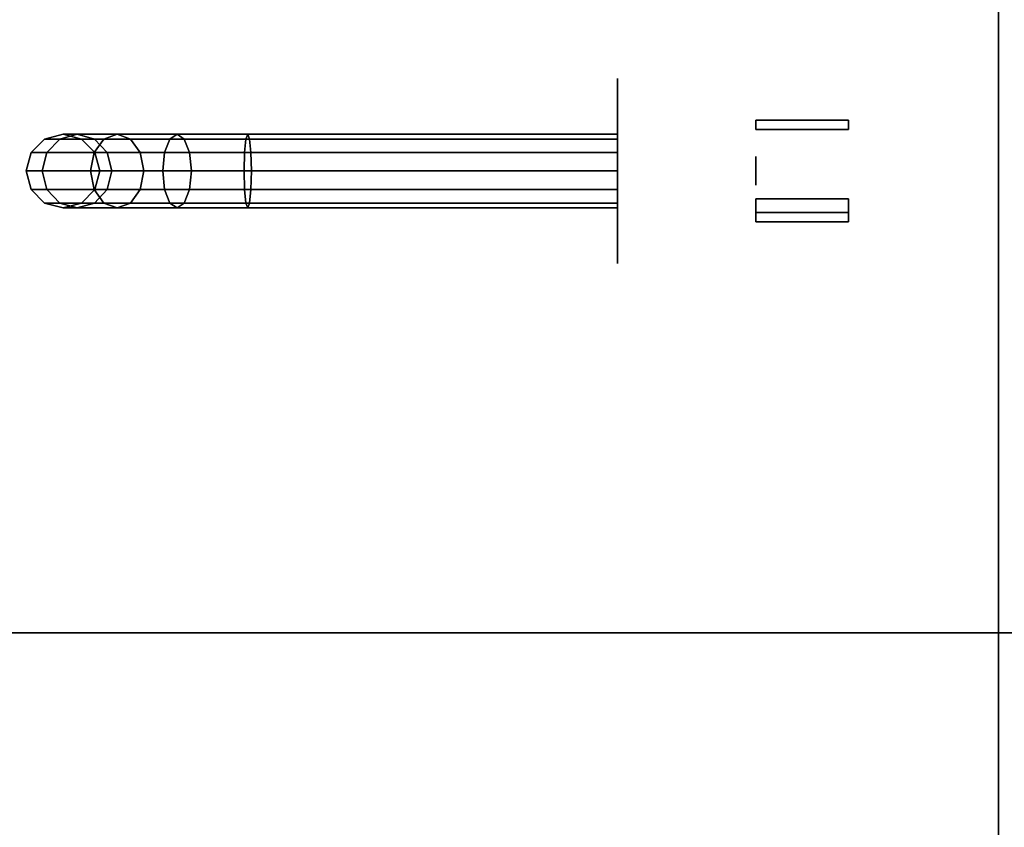
# Model space of a CAD drawing. Extents: x -70 to 70, y -15 to 22.
# Drawn here: x -65 to -54, y -6 to 3 of the extents above; entities that cross this region are included whole.
import ezdxf

# ---------------------------------------------------------------- set-up
doc = ezdxf.new("R2010")
doc.units = 0
for name, color, linetype in [('3D-BLACK', 250, 'CONTINUOUS'), ('3D-BRASS', 41, 'CONTINUOUS'), ('3D-FLAT', 7, 'CONTINUOUS'), ('3D-GLASS-EDGE', 251, 'CONTINUOUS'), ('3D-GLASS-FACE', 9, 'CONTINUOUS'), ('3D-NON', 7, 'CONTINUOUS')]:
    doc.layers.add(name, color=color, linetype=linetype)

msp = doc.modelspace()

# ---------------------------------------------------------------- linework, layer by layer
at = {"layer": '3D-BLACK', "extrusion": (1, 0, 0)}
msp.add_circle((1.238, 2, -58.5), 1, dxfattribs=at)
at = {"layer": '3D-BLACK'}
for points in [[(-69.4, -11.662, 5), (-69.4, 14.137, 5), (-11.6, 14.137, 5), (-11.6, -11.662, 5)], [(-64.7, 1.584, 3.98), (-64.5, 1.638, 4), (-64.5, 1.638, 5), (-64.7, 1.584, 5)], [(-64.536, 1.584, 3.157), (-64.348, 1.638, 3.235), (-64.5, 1.638, 4), (-64.7, 1.584, 3.98)], [(-64.058, 1.584, 2.442), (-63.914, 1.638, 2.586), (-64.348, 1.638, 3.235), (-64.536, 1.584, 3.157)], [(-64.5, 1.638, 4), (-64.3, 1.584, 4.02), (-64.3, 1.584, 5), (-64.5, 1.638, 5)], [(-64.348, 1.638, 3.235), (-64.159, 1.584, 3.313), (-64.3, 1.584, 4.02), (-64.5, 1.638, 4)], [(-63.914, 1.638, 2.586), (-63.77, 1.584, 2.73), (-64.159, 1.584, 3.313), (-64.348, 1.638, 3.235)], [(-63.343, 1.584, 1.964), (-63.265, 1.638, 2.152), (-63.914, 1.638, 2.586), (-64.058, 1.584, 2.442)], [(-63.265, 1.638, 2.152), (-63.187, 1.584, 2.341), (-63.77, 1.584, 2.73), (-63.914, 1.638, 2.586)], [(-62.52, 1.584, 1.8), (-62.5, 1.638, 2), (-63.265, 1.638, 2.152), (-63.343, 1.584, 1.964)], [(-62.5, 1.638, 2), (-62.48, 1.584, 2.2), (-63.187, 1.584, 2.341), (-63.265, 1.638, 2.152)], [(-58.5, 1.584, 1.8), (-58.5, 1.638, 2), (-62.5, 1.638, 2), (-62.52, 1.584, 1.8)], [(-58.5, 1.638, 2), (-58.5, 1.584, 2.2), (-62.48, 1.584, 2.2), (-62.5, 1.638, 2)], [(-64.846, 1.438, 3.966), (-64.7, 1.584, 3.98), (-64.7, 1.584, 5), (-64.846, 1.438, 5)], [(-64.674, 1.438, 3.099), (-64.536, 1.584, 3.157), (-64.7, 1.584, 3.98), (-64.846, 1.438, 3.966)], [(-64.164, 1.438, 2.336), (-64.058, 1.584, 2.442), (-64.536, 1.584, 3.157), (-64.674, 1.438, 3.099)], [(-64.3, 1.584, 4.02), (-64.154, 1.438, 4.034), (-64.154, 1.438, 5), (-64.3, 1.584, 5)], [(-64.159, 1.584, 3.313), (-64.021, 1.438, 3.37), (-64.154, 1.438, 4.034), (-64.3, 1.584, 4.02)], [(-63.401, 1.438, 1.826), (-63.343, 1.584, 1.964), (-64.058, 1.584, 2.442), (-64.164, 1.438, 2.336)], [(-63.77, 1.584, 2.73), (-63.664, 1.438, 2.836), (-64.021, 1.438, 3.37), (-64.159, 1.584, 3.313)], [(-63.187, 1.584, 2.341), (-63.13, 1.438, 2.479), (-63.664, 1.438, 2.836), (-63.77, 1.584, 2.73)], [(-62.534, 1.438, 1.654), (-62.52, 1.584, 1.8), (-63.343, 1.584, 1.964), (-63.401, 1.438, 1.826)], [(-62.48, 1.584, 2.2), (-62.466, 1.438, 2.346), (-63.13, 1.438, 2.479), (-63.187, 1.584, 2.341)], [(-58.5, 1.438, 1.654), (-58.5, 1.584, 1.8), (-62.52, 1.584, 1.8), (-62.534, 1.438, 1.654)], [(-58.5, 1.584, 2.2), (-58.5, 1.438, 2.346), (-62.466, 1.438, 2.346), (-62.48, 1.584, 2.2)], [(-64.9, 1.238, 3.961), (-64.846, 1.438, 3.966), (-64.846, 1.438, 5), (-64.9, 1.238, 5)], [(-64.725, 1.238, 3.079), (-64.674, 1.438, 3.099), (-64.846, 1.438, 3.966), (-64.9, 1.238, 3.961)], [(-64.203, 1.238, 2.297), (-64.164, 1.438, 2.336), (-64.674, 1.438, 3.099), (-64.725, 1.238, 3.079)], [(-63.421, 1.238, 1.775), (-63.401, 1.438, 1.826), (-64.164, 1.438, 2.336), (-64.203, 1.238, 2.297)], [(-64.154, 1.438, 4.034), (-64.1, 1.238, 4.039), (-64.1, 1.238, 5), (-64.154, 1.438, 5)], [(-64.021, 1.438, 3.37), (-63.971, 1.238, 3.391), (-64.1, 1.238, 4.039), (-64.154, 1.438, 4.034)], [(-63.664, 1.438, 2.836), (-63.626, 1.238, 2.874), (-63.971, 1.238, 3.391), (-64.021, 1.438, 3.37)], [(-63.13, 1.438, 2.479), (-63.109, 1.238, 2.529), (-63.626, 1.238, 2.874), (-63.664, 1.438, 2.836)], [(-62.539, 1.238, 1.6), (-62.534, 1.438, 1.654), (-63.401, 1.438, 1.826), (-63.421, 1.238, 1.775)], [(-62.466, 1.438, 2.346), (-62.461, 1.238, 2.4), (-63.109, 1.238, 2.529), (-63.13, 1.438, 2.479)], [(-58.5, 1.238, 1.6), (-58.5, 1.438, 1.654), (-62.534, 1.438, 1.654), (-62.539, 1.238, 1.6)], [(-58.5, 1.438, 2.346), (-58.5, 1.238, 2.4), (-62.461, 1.238, 2.4), (-62.466, 1.438, 2.346)], [(-64.846, 1.038, 3.966), (-64.9, 1.238, 3.961), (-64.9, 1.238, 5), (-64.846, 1.038, 5)], [(-64.674, 1.038, 3.099), (-64.725, 1.238, 3.079), (-64.9, 1.238, 3.961), (-64.846, 1.038, 3.966)], [(-64.164, 1.038, 2.336), (-64.203, 1.238, 2.297), (-64.725, 1.238, 3.079), (-64.674, 1.038, 3.099)], [(-63.401, 1.038, 1.826), (-63.421, 1.238, 1.775), (-64.203, 1.238, 2.297), (-64.164, 1.038, 2.336)], [(-64.1, 1.238, 4.039), (-64.154, 1.038, 4.034), (-64.154, 1.038, 5), (-64.1, 1.238, 5)], [(-63.971, 1.238, 3.391), (-64.021, 1.038, 3.37), (-64.154, 1.038, 4.034), (-64.1, 1.238, 4.039)], [(-63.626, 1.238, 2.874), (-63.664, 1.038, 2.836), (-64.021, 1.038, 3.37), (-63.971, 1.238, 3.391)], [(-63.109, 1.238, 2.529), (-63.13, 1.038, 2.479), (-63.664, 1.038, 2.836), (-63.626, 1.238, 2.874)], [(-62.534, 1.038, 1.654), (-62.539, 1.238, 1.6), (-63.421, 1.238, 1.775), (-63.401, 1.038, 1.826)], [(-62.461, 1.238, 2.4), (-62.466, 1.038, 2.346), (-63.13, 1.038, 2.479), (-63.109, 1.238, 2.529)], [(-58.5, 1.038, 1.654), (-58.5, 1.238, 1.6), (-62.539, 1.238, 1.6), (-62.534, 1.038, 1.654)], [(-58.5, 1.238, 2.4), (-58.5, 1.038, 2.346), (-62.466, 1.038, 2.346), (-62.461, 1.238, 2.4)], [(-64.7, 0.891, 3.98), (-64.846, 1.038, 3.966), (-64.846, 1.038, 5), (-64.7, 0.891, 5)], [(-64.536, 0.891, 3.157), (-64.674, 1.038, 3.099), (-64.846, 1.038, 3.966), (-64.7, 0.891, 3.98)], [(-64.058, 0.891, 2.442), (-64.164, 1.038, 2.336), (-64.674, 1.038, 3.099), (-64.536, 0.891, 3.157)], [(-64.154, 1.038, 4.034), (-64.3, 0.891, 4.02), (-64.3, 0.891, 5), (-64.154, 1.038, 5)], [(-64.021, 1.038, 3.37), (-64.159, 0.891, 3.313), (-64.3, 0.891, 4.02), (-64.154, 1.038, 4.034)], [(-63.343, 0.891, 1.964), (-63.401, 1.038, 1.826), (-64.164, 1.038, 2.336), (-64.058, 0.891, 2.442)], [(-63.664, 1.038, 2.836), (-63.77, 0.891, 2.73), (-64.159, 0.891, 3.313), (-64.021, 1.038, 3.37)], [(-63.13, 1.038, 2.479), (-63.187, 0.891, 2.341), (-63.77, 0.891, 2.73), (-63.664, 1.038, 2.836)], [(-62.52, 0.891, 1.8), (-62.534, 1.038, 1.654), (-63.401, 1.038, 1.826), (-63.343, 0.891, 1.964)], [(-62.466, 1.038, 2.346), (-62.48, 0.891, 2.2), (-63.187, 0.891, 2.341), (-63.13, 1.038, 2.479)], [(-58.5, 0.891, 1.8), (-58.5, 1.038, 1.654), (-62.534, 1.038, 1.654), (-62.52, 0.891, 1.8)], [(-58.5, 1.038, 2.346), (-58.5, 0.891, 2.2), (-62.48, 0.891, 2.2), (-62.466, 1.038, 2.346)], [(-64.5, 0.838, 4), (-64.7, 0.891, 3.98), (-64.7, 0.891, 5), (-64.5, 0.838, 5)], [(-64.348, 0.838, 3.235), (-64.536, 0.891, 3.157), (-64.7, 0.891, 3.98), (-64.5, 0.838, 4)], [(-63.914, 0.838, 2.586), (-64.058, 0.891, 2.442), (-64.536, 0.891, 3.157), (-64.348, 0.838, 3.235)], [(-64.3, 0.891, 4.02), (-64.5, 0.838, 4), (-64.5, 0.838, 5), (-64.3, 0.891, 5)], [(-64.159, 0.891, 3.313), (-64.348, 0.838, 3.235), (-64.5, 0.838, 4), (-64.3, 0.891, 4.02)], [(-63.77, 0.891, 2.73), (-63.914, 0.838, 2.586), (-64.348, 0.838, 3.235), (-64.159, 0.891, 3.313)], [(-63.265, 0.838, 2.152), (-63.343, 0.891, 1.964), (-64.058, 0.891, 2.442), (-63.914, 0.838, 2.586)], [(-63.187, 0.891, 2.341), (-63.265, 0.838, 2.152), (-63.914, 0.838, 2.586), (-63.77, 0.891, 2.73)], [(-62.5, 0.838, 2), (-62.52, 0.891, 1.8), (-63.343, 0.891, 1.964), (-63.265, 0.838, 2.152)], [(-62.48, 0.891, 2.2), (-62.5, 0.838, 2), (-63.265, 0.838, 2.152), (-63.187, 0.891, 2.341)], [(-58.5, 0.838, 2), (-58.5, 0.891, 1.8), (-62.52, 0.891, 1.8), (-62.5, 0.838, 2)], [(-58.5, 0.891, 2.2), (-58.5, 0.838, 2), (-62.5, 0.838, 2), (-62.48, 0.891, 2.2)]]:
    msp.add_3dface(points, dxfattribs=at)
at = {"layer": '3D-BRASS', "extrusion": (1, 0, 0)}
msp.add_circle((1.238, 2.531, -57), 0.155, dxfattribs=at)
at = {"layer": '3D-BRASS'}
for points in [[(-57, 1.788, 1.879), (-56, 1.788, 1.879), (-56, 1.688, 1.879), (-57, 1.688, 1.879)], [(-57, 1.788, 1.559), (-56, 1.788, 1.559), (-56, 1.788, 1.879), (-57, 1.788, 1.879)], [(-57, 1.688, 1.559), (-56, 1.688, 1.559), (-56, 1.788, 1.559), (-57, 1.788, 1.559)], [(-57, 1.688, 1.879), (-56, 1.688, 1.879), (-56, 1.688, 1.559), (-57, 1.688, 1.559)], [(-57, 0.788, 1.77), (-56, 0.788, 1.77), (-56, 0.938, 1.77), (-57, 0.938, 1.77)], [(-57, 0.938, 1.87), (-56, 0.938, 1.87), (-56, 0.938, 1.77), (-57, 0.938, 1.77)], [(-57, 0.938, 1.87), (-56, 0.938, 1.87), (-56, 0.688, 1.87), (-57, 0.688, 1.87)], [(-57, 0.688, 1.55), (-56, 0.688, 1.55), (-56, 0.788, 1.55), (-57, 0.788, 1.55)], [(-57, 0.788, 1.55), (-56, 0.788, 1.55), (-56, 0.788, 1.77), (-57, 0.788, 1.77)], [(-57, 0.688, 1.87), (-56, 0.688, 1.87), (-56, 0.688, 1.55), (-57, 0.688, 1.55)]]:
    msp.add_3dface(points, dxfattribs=at)
at = {"layer": '3D-FLAT'}
msp.add_3dface([(-66.375, -8.762, 28), (-54.375, -8.762, 28), (-54.375, 11.238, 28), (-66.375, 11.238, 28)], dxfattribs=at)
at = {"layer": '3D-FLAT', "invisible_edges": 15}
msp.add_3dface([(-54.375, -8.762, 34), (-53.125, -8.762, 34), (-53.125, 11.238, 34), (-54.375, 11.238, 34)], dxfattribs=at)
at = {"layer": '3D-GLASS-EDGE'}
msp.add_3dface([(-69, -3.762, 55.331), (-69, -3.762, 54.979), (-32.625, -3.762, 54.979), (-32.625, -3.762, 55.331)], dxfattribs=at)
at = {"layer": '3D-GLASS-FACE'}
msp.add_3dface([(-11.75, -3.762, 54.979), (-11.75, 14.24, 54.979), (-69, 14.24, 54.979), (-69, -3.762, 54.979)], dxfattribs=at)
at = {"layer": '3D-GLASS-FACE', "invisible_edges": 15}
msp.add_3dface([(-32.625, 14.24, 55.331), (-69, 14.24, 55.331), (-69, -3.762, 55.331), (-32.625, -3.762, 55.331)], dxfattribs=at)
at = {"layer": '3D-NON'}
msp.add_3dface([(-54.375, -8.762, 28), (-54.375, -8.762, 34), (-54.375, 11.238, 34), (-54.375, 11.238, 28)], dxfattribs=at)

doc.saveas('drawing.dxf')
